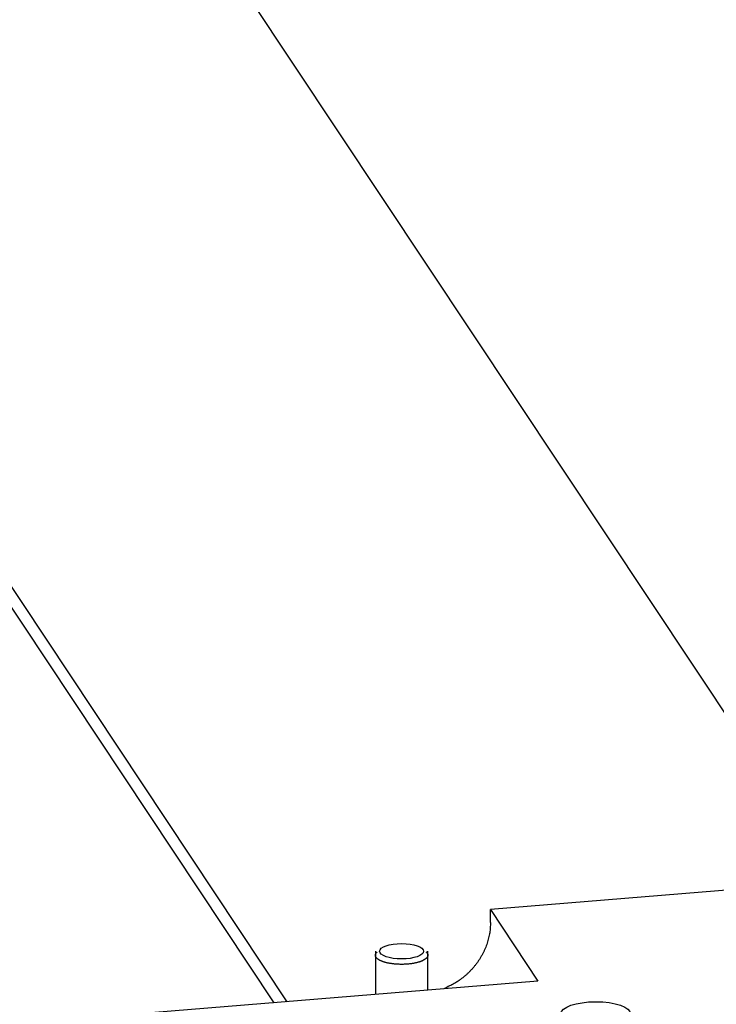
# Model space of a CAD drawing. Extents: x 0.8 to 33.8, y 0.5 to 21.5.
# Drawn here: x 10.2 to 11.4, y 16.8 to 18.6 of the extents above; entities that cross this region are included whole.
import ezdxf

# ---------------------------------------------------------------- set-up
doc = ezdxf.new("R2010")
doc.units = 0
doc.header["$MEASUREMENT"] = 0
doc.linetypes.add('HIDDENNEW0', pattern=[0.1875, 0.0625, -0.0625, 0.0625])
doc.layers.add('OBJ', color=7, linetype='HIDDENNEW0')

# ---------------------------------------------------------------- blocks, each defined once
blk = doc.blocks.new('*E5224')
at = {"layer": 'OBJ', "color": 7, "linetype": 'Continuous'}
blk.add_circle((0, 0), 1, dxfattribs=at)
blk = doc.blocks.new('*E5277')
at = {"layer": 'OBJ', "color": 7, "linetype": 'Continuous'}
blk.add_circle((0, 0), 1, dxfattribs=at)

msp = doc.modelspace()

# ---------------------------------------------------------------- linework, layer by layer
at = {"layer": 'OBJ', "color": 7, "linetype": 'Continuous'}
for p, q in [((11.6423, 17.0122), (9.872, 19.6758)), ((9.0912, 19.1568), (10.6599, 16.7967)), ((9.5792, 18.3856), (10.6365, 16.7948)), ((11.7277, 17.0192), (11.0236, 16.9613)), ((11.0236, 16.9613), (11.1085, 16.8336)), ((11.0237, 16.9379), (11.0236, 16.9613)), ((10.8181, 16.8867), (10.8181, 16.8098)), ((10.8256, 16.8867), (10.8256, 16.8867)), ((10.9043, 16.8868), (10.9043, 16.8868)), ((10.9119, 16.8175), (10.9118, 16.8868)), ((11.1085, 16.8336), (10.2562, 16.7635))]:
    msp.add_line(p, q, dxfattribs=at)
for points in [[(11.0237, 16.9379), (11.0236, 16.9335, -0.010279), (11.0233, 16.9291, -0.00978), (11.0229, 16.9245, -0.009601), (11.0223, 16.92, -0.00986), (11.0215, 16.9153, -0.009942), (11.0204, 16.9107, -0.009977), (11.0192, 16.906, -0.009975), (11.0178, 16.9013, -0.010045), (11.0161, 16.8966, -0.01005), (11.0143, 16.8919, -0.01009), (11.0122, 16.8872, -0.010078), (11.0099, 16.8826, -0.010098), (11.0074, 16.878, -0.010087), (11.0047, 16.8735, -0.010111), (11.0018, 16.869, -0.010064), (10.9987, 16.8647, -0.010002), (10.9954, 16.8605, -0.01005), (10.992, 16.8564, -0.010214), (10.9883, 16.8524, -0.009918), (10.9845, 16.8485, -0.009289), (10.9806, 16.8449, -0.010123), (10.9764, 16.8413, -0.011872), (10.972, 16.8379, -0.009158), (10.9678, 16.8348, -0.003556), (10.964, 16.8321, -0.012486), (10.9589, 16.829, -0.021267), (10.9508, 16.8249, -0.010649), (10.9401, 16.8198, -0.005729)], [(10.9084, 16.8859), (10.9094, 16.885, -0.023475), (10.9102, 16.884, -0.027767), (10.9109, 16.883, -0.03219), (10.9114, 16.882, -0.036481), (10.9117, 16.881, -0.040479), (10.9118, 16.88, -0.042562), (10.9118, 16.8791, -0.042736), (10.9115, 16.8781, -0.0406), (10.9112, 16.8771, -0.036989), (10.9107, 16.8762, -0.032513), (10.91, 16.8753, -0.028103), (10.9092, 16.8744, -0.024019), (10.9083, 16.8736, -0.020526), (10.9073, 16.8728, -0.017513), (10.9061, 16.872, -0.015173), (10.9049, 16.8712, -0.013197), (10.9036, 16.8706, -0.011475), (10.9023, 16.8699, -0.009956), (10.9009, 16.8693, -0.009116), (10.8994, 16.8687, -0.008185), (10.8979, 16.8681, -0.007498), (10.8962, 16.8676, -0.007246), (10.8945, 16.8671, -0.006819), (10.8926, 16.8665, -0.006607), (10.8905, 16.8661, -0.006332), (10.8884, 16.8656, -0.006137), (10.8862, 16.8652, -0.005902), (10.8838, 16.8648, -0.005775), (10.8814, 16.8644, -0.005609), (10.8788, 16.8641, -0.005522), (10.8762, 16.8639, -0.00541), (10.8735, 16.8636, -0.005368), (10.8707, 16.8635, -0.00531), (10.8679, 16.8634, -0.005309), (10.865, 16.8634, -0.005306), (10.8621, 16.8634, -0.005348), (10.8592, 16.8635, -0.005403), (10.8564, 16.8636, -0.005492), (10.8535, 16.8638, -0.005609), (10.8508, 16.8641, -0.005751), (10.848, 16.8645, -0.005941), (10.8454, 16.8648, -0.006146), (10.8428, 16.8653, -0.006422), (10.8404, 16.8658, -0.006705), (10.838, 16.8663, -0.007089), (10.8358, 16.8669, -0.00747), (10.8337, 16.8675, -0.007988), (10.8318, 16.8681, -0.008495), (10.83, 16.8688, -0.009188), (10.8283, 16.8695, -0.009865), (10.8268, 16.8702, -0.01077), (10.8254, 16.8709, -0.011623), (10.8241, 16.8717, -0.012843), (10.823, 16.8724, -0.014085), (10.822, 16.8731, -0.015449), (10.8211, 16.8739, -0.01638), (10.8204, 16.8746, -0.018986), (10.8198, 16.8753, -0.021963), (10.8192, 16.8761, -0.023418), (10.8188, 16.8769, -0.024958), (10.8184, 16.8777, -0.031991), (10.8182, 16.8786, -0.04402), (10.8181, 16.8795, -0.034057), (10.8181, 16.8803, -0.008657), (10.8181, 16.8811, -0.052545), (10.8186, 16.8821, -0.082734), (10.8197, 16.8837, -0.031535), (10.8214, 16.8858, -0.014242)]]:
    msp.add_lwpolyline(points, format="xyb", dxfattribs=at)

# ---------------------------------------------------------------- block references
at = {"layer": 'OBJ', "color": 7, "rotation": 0.065333088}
for name, p, xscale, yscale, zscale in [('*E5224', (10.8649, 16.8868), 0.039375, 0.013772581, 0.039375), ('*E5277', (11.2118, 16.7748), 0.0625, 0.021861239, 0.0625)]:
    msp.add_blockref(name, p, dxfattribs=dict(at, xscale=xscale, yscale=yscale, zscale=zscale))

doc.saveas('drawing.dxf')
